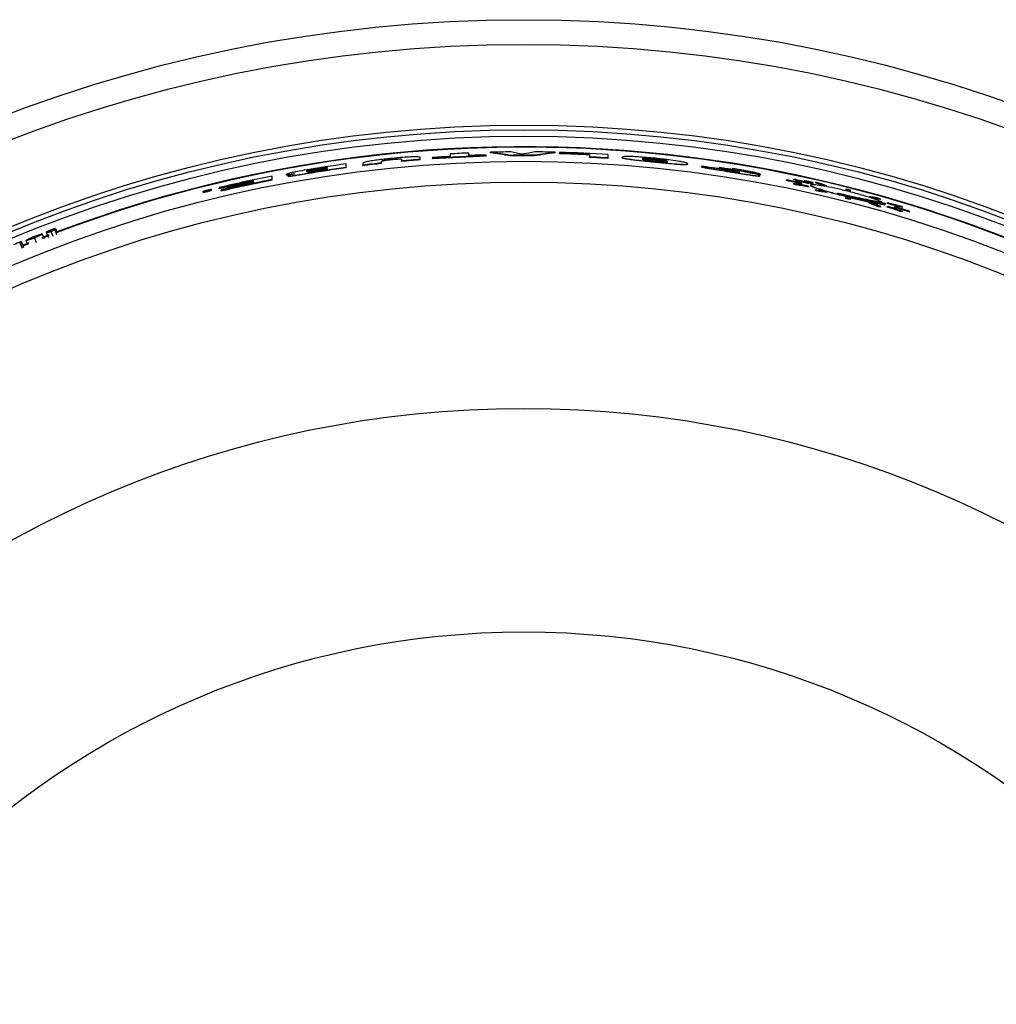
# Model space of a CAD drawing. Units: inches. Extents: x 2 to 154, y 1 to 99.
# Drawn here: x 124 to 130, y 81 to 86 of the extents above; entities that cross this region are included whole.
import ezdxf

# ---------------------------------------------------------------- set-up
doc = ezdxf.new("R2010")
doc.units = ezdxf.units.IN
doc.header["$MEASUREMENT"] = 0
doc.layers.add('SLD-0', color=7, linetype='Continuous')

msp = doc.modelspace()

# ---------------------------------------------------------------- linework, layer by layer
at = {"layer": 'SLD-0', "color": 7, "linetype": 'Continuous', "lineweight": 25}
for p, q in [((126.3434, 85.5929), (126.3434, 85.6038)), ((126.4173, 85.6036), (126.4173, 85.5984)), ((126.5217, 85.6253), (126.5217, 85.6102)), ((126.6336, 85.6156), (126.6336, 85.6308)), ((126.7381, 85.6141), (126.7381, 85.6193)), ((126.7381, 85.6111), (126.7381, 85.6141)), ((126.7634, 85.6321), (126.7634, 85.6351)), ((126.8816, 85.6139), (126.8816, 85.6169)), ((127.0252, 85.6141), (127.0252, 85.6171)), ((127.1514, 85.6324), (127.1514, 85.6354)), ((127.1767, 85.6348), (127.1767, 85.6296)), ((127.1767, 85.6266), (127.1767, 85.6296)), ((127.3558, 85.6227), (127.3558, 85.6075)), ((127.3558, 85.6045), (127.3558, 85.6075)), ((127.4677, 85.6012), (127.4677, 85.6215)), ((127.5527, 85.6024), (127.5527, 85.6054)), ((125.7884, 85.5412), (125.7884, 85.5443)), ((125.9003, 85.5452), (125.9003, 85.5657)), ((125.9003, 85.5421), (125.9003, 85.5452)), ((126.0003, 85.5691), (126.0003, 85.5581)), ((126.0003, 85.5551), (126.0003, 85.5581)), ((126.1122, 85.5711), (126.1122, 85.5813)), ((126.1122, 85.5681), (126.1122, 85.5711)), ((126.1717, 85.5901), (126.1717, 85.5931)), ((126.2315, 85.5934), (126.2315, 85.5832)), ((126.2315, 85.5802), (126.2315, 85.5832)), ((126.3434, 85.5899), (126.3434, 85.5929)), ((126.4173, 85.5954), (126.4173, 85.5984)), ((127.4677, 85.5981), (127.4677, 85.6012)), ((127.7485, 85.5907), (127.7485, 85.5937)), ((127.7485, 85.5745), (127.7485, 85.5775)), ((127.9444, 85.5631), (127.9444, 85.5661)), ((128.0257, 85.548), (128.0257, 85.551)), ((128.097, 85.541), (128.097, 85.5428)), ((125.4572, 85.4717), (125.4572, 85.4924)), ((125.5422, 85.4996), (125.5422, 85.5026)), ((125.5534, 85.492), (125.5534, 85.495)), ((125.6646, 85.5063), (125.6646, 85.5093)), ((125.7081, 85.5288), (125.7081, 85.5318)), ((125.7884, 85.5343), (125.7884, 85.5367)), ((128.1838, 85.5348), (128.1838, 85.5378)), ((128.2087, 85.5145), (128.2087, 85.5175)), ((128.2437, 85.5245), (128.2437, 85.5263)), ((128.3763, 85.4922), (128.3763, 85.4953)), ((128.3803, 85.4996), (128.3803, 85.5026)), ((125.1885, 85.4268), (125.1657, 85.4215)), ((125.1886, 85.4273), (125.1886, 85.4222)), ((125.3453, 85.4645), (125.3453, 85.4618)), ((125.3453, 85.4568), (125.3453, 85.4544)), ((125.4572, 85.4687), (125.4572, 85.4717)), ((128.5359, 85.4703), (128.5359, 85.4684)), ((128.5359, 85.4653), (128.5359, 85.4684)), ((128.5785, 85.4698), (128.5785, 85.4728)), ((128.5785, 85.4452), (128.5785, 85.4482)), ((128.5919, 85.4407), (128.5919, 85.4437)), ((128.6256, 85.4495), (128.6256, 85.4514)), ((128.6256, 85.4465), (128.6256, 85.4495)), ((128.6256, 85.4484), (128.6256, 85.4465)), ((128.6429, 85.4633), (128.6429, 85.4603)), ((128.6562, 85.4499), (128.6562, 85.4529)), ((128.6585, 85.461), (128.6581, 85.4611)), ((128.6589, 85.4609), (128.6585, 85.461)), ((128.6593, 85.4608), (128.6589, 85.4609)), ((128.6597, 85.4607), (128.6593, 85.4608)), ((128.6601, 85.4606), (128.6597, 85.4607)), ((128.6605, 85.4605), (128.6601, 85.4606)), ((128.661, 85.4604), (128.6605, 85.4605)), ((128.6614, 85.4603), (128.661, 85.4604)), ((128.6614, 85.46), (128.6614, 85.4603)), ((128.669, 85.4565), (128.669, 85.4577)), ((128.6697, 85.4486), (128.6697, 85.4516)), ((128.6697, 85.427), (128.6697, 85.4301)), ((128.6772, 85.4547), (128.6712, 85.456)), ((128.6726, 85.4569), (128.6724, 85.4569)), ((128.6724, 85.4558), (128.6724, 85.4569)), ((128.6729, 85.4568), (128.6726, 85.4569)), ((128.6732, 85.4567), (128.6729, 85.4568)), ((128.6735, 85.4567), (128.6732, 85.4567)), ((128.6737, 85.4566), (128.6735, 85.4567)), ((128.674, 85.4566), (128.6737, 85.4566)), ((128.6743, 85.4565), (128.674, 85.4566)), ((128.6745, 85.4564), (128.6743, 85.4565)), ((128.6749, 85.4574), (128.6745, 85.4574)), ((128.6745, 85.4574), (128.6745, 85.4564)), ((128.6745, 85.4553), (128.6745, 85.4564)), ((128.6752, 85.4573), (128.6749, 85.4574)), ((128.6756, 85.4572), (128.6752, 85.4573)), ((128.6759, 85.4571), (128.6756, 85.4572)), ((128.6762, 85.4571), (128.6759, 85.4571)), ((128.6766, 85.457), (128.6762, 85.4571)), ((128.6769, 85.4569), (128.6766, 85.457)), ((128.6772, 85.4568), (128.6769, 85.4569)), ((128.6772, 85.4547), (128.6772, 85.4568)), ((128.6795, 85.4382), (128.6795, 85.4353)), ((128.6952, 85.4488), (128.6952, 85.4519)), ((128.7083, 85.4514), (128.7083, 85.4545)), ((128.7531, 85.4355), (128.7531, 85.4386)), ((128.7765, 85.431), (128.7765, 85.4341)), ((125.0422, 85.3991), (125.0422, 85.396)), ((125.0579, 85.4039), (125.0575, 85.4038)), ((125.0583, 85.404), (125.0579, 85.4039)), ((125.0587, 85.4041), (125.0583, 85.404)), ((125.0591, 85.4042), (125.0587, 85.4041)), ((125.0595, 85.4043), (125.0591, 85.4042)), ((125.06, 85.4044), (125.0595, 85.4043)), ((125.0604, 85.4045), (125.06, 85.4044)), ((125.0608, 85.4046), (125.0604, 85.4045)), ((125.0608, 85.4043), (125.0608, 85.4046)), ((125.0684, 85.4044), (125.0684, 85.4055)), ((125.0765, 85.4064), (125.0706, 85.4049)), ((125.0719, 85.4064), (125.0717, 85.4063)), ((125.0717, 85.4052), (125.0717, 85.4063)), ((125.0722, 85.4064), (125.0719, 85.4064)), ((125.0725, 85.4065), (125.0722, 85.4064)), ((125.0728, 85.4066), (125.0725, 85.4065)), ((125.073, 85.4066), (125.0728, 85.4066)), ((125.0733, 85.4067), (125.073, 85.4066)), ((125.0736, 85.4068), (125.0733, 85.4067)), ((125.0738, 85.4068), (125.0736, 85.4068)), ((125.0742, 85.4079), (125.0738, 85.4078)), ((125.0738, 85.4078), (125.0738, 85.4068)), ((125.0738, 85.4057), (125.0738, 85.4068)), ((125.0745, 85.408), (125.0742, 85.4079)), ((125.0748, 85.4081), (125.0745, 85.408)), ((125.0752, 85.4082), (125.0748, 85.4081)), ((125.0755, 85.4082), (125.0752, 85.4082)), ((125.0758, 85.4083), (125.0755, 85.4082)), ((125.0762, 85.4084), (125.0758, 85.4083)), ((125.0765, 85.4085), (125.0762, 85.4084)), ((125.0765, 85.4064), (125.0765, 85.4085)), ((125.0946, 85.4088), (125.0946, 85.4119)), ((125.1401, 85.4239), (125.1401, 85.4186)), ((125.1657, 85.4215), (125.1401, 85.4155)), ((125.1401, 85.4155), (125.1401, 85.4186)), ((125.1513, 85.411), (125.1513, 85.4057)), ((125.1513, 85.4026), (125.1513, 85.4057)), ((125.1886, 85.4198), (125.1886, 85.4222)), ((128.7083, 85.4068), (128.7083, 85.4098)), ((128.7316, 85.4004), (128.7316, 85.4035)), ((128.7765, 85.3955), (128.7765, 85.3986)), ((128.8905, 85.415), (128.8905, 85.4085)), ((128.8905, 85.4054), (128.8905, 85.4085)), ((128.8905, 85.3684), (128.8905, 85.362)), ((128.9174, 85.4017), (128.9174, 85.4081)), ((128.9174, 85.3986), (128.9174, 85.4017)), ((129.0314, 85.3663), (129.0314, 85.3694)), ((128.8905, 85.3589), (128.8905, 85.362)), ((128.9174, 85.3551), (128.9174, 85.3616)), ((128.9174, 85.352), (128.9174, 85.3551)), ((129.0314, 85.3304), (129.0314, 85.3336)), ((129.0548, 85.3589), (129.0548, 85.3621)), ((129.0763, 85.3124), (129.0763, 85.3155)), ((129.0835, 85.3242), (129.0835, 85.3273)), ((129.1127, 85.3198), (129.0835, 85.3258)), ((129.0997, 85.3521), (129.0997, 85.3552)), ((129.0997, 85.3068), (129.0997, 85.3099)), ((129.1044, 85.3355), (129.1044, 85.3386)), ((129.1127, 85.3229), (129.1218, 85.3224)), ((129.1127, 85.3198), (129.1127, 85.3229)), ((129.1218, 85.3193), (129.1127, 85.3198)), ((129.1218, 85.3193), (129.1218, 85.3224)), ((129.128, 85.3255), (129.1252, 85.3281)), ((129.128, 85.3224), (129.128, 85.3255)), ((129.1382, 85.3294), (129.1382, 85.3325)), ((129.1382, 85.3075), (129.1382, 85.3106)), ((129.1517, 85.3238), (129.1517, 85.327)), ((129.1823, 85.3098), (129.1823, 85.3078)), ((129.1823, 85.3047), (129.1823, 85.3078)), ((129.2295, 85.3042), (129.2295, 85.3073)), ((129.216, 85.2814), (129.216, 85.2845)), ((129.2295, 85.2791), (129.2295, 85.2822)), ((129.272, 85.2809), (129.272, 85.2828)), ((129.272, 85.2777), (129.272, 85.2809)), ((129.272, 85.2797), (129.272, 85.2777)), ((124.1212, 85.1405), (124.0791, 85.1241)), ((124.0801, 85.1214), (124.1223, 85.1378)), ((124.0812, 85.1462), (124.092, 85.1184)), ((124.1039, 85.1574), (124.1132, 85.1334)), ((124.1074, 85.153), (124.1182, 85.1251)), ((124.1331, 85.1613), (124.1438, 85.1334)), ((124.1556, 85.172), (124.1662, 85.1441)), ((124.1601, 85.1793), (124.17, 85.1528)), ((123.9492, 85.0886), (123.9462, 85.0958)), ((123.9492, 85.0886), (123.9605, 85.061)), ((123.9551, 85.1004), (123.9585, 85.0924)), ((123.9585, 85.0924), (123.9698, 85.0648)), ((123.9999, 85.0926), (123.9643, 85.0781)), ((123.9654, 85.0755), (124.001, 85.09)), ((123.9833, 85.1072), (123.9932, 85.0827)), ((124.0345, 85.1228), (124.0455, 85.0951))]:
    msp.add_line(p, q, dxfattribs=at)
for radius in [8.6725, 8.5248, 8.0414, 8.0139, 7.9758, 7.8251, 7.701, 6.3465, 5.0094]:
    msp.add_circle((126.9633, 77.756), radius, dxfattribs=at)
for centre, radius, start, end in [((126.9633, 77.756), 7.9125, 49.23407, 110.68737), ((126.9633, 77.756), 7.9096, 0, 110.68741), ((126.9633, 77.756), 7.8613, 91.6415, 93.98243), ((126.9633, 77.756), 7.8583, 91.64213, 93.98395), ((126.9633, 77.756), 7.8665, 93.21759, 93.97979), ((126.9633, 77.756), 7.8817, 92.39698, 93.21142), ((126.9633, 77.756), 7.8665, 91.64041, 92.40158), ((126.9633, 77.756), 7.8817, 90.56083, 91.45282), ((126.9633, 77.756), 7.8613, 89.54876, 90.59541), ((126.9633, 77.756), 7.8583, 89.54859, 90.59564), ((126.9633, 77.756), 7.8817, 88.63254, 89.51095), ((126.9633, 77.756), 7.8817, 86.33078, 88.44809), ((126.9633, 77.756), 7.8764, 87.14368, 88.44707), ((126.9633, 77.756), 7.8734, 87.14259, 88.44648), ((126.9633, 77.756), 7.8613, 86.32129, 87.13819), ((126.9633, 77.756), 7.8583, 86.31988, 87.13709), ((126.9633, 77.756), 7.8817, 97.75077, 99.59674), ((126.9633, 77.756), 7.8613, 97.77092, 99.50891), ((126.9633, 77.756), 7.8764, 98.57827, 99.16999), ((126.9633, 77.756), 7.8613, 96.21517, 97.03622), ((126.9633, 77.756), 7.8583, 96.21755, 97.03892), ((126.9633, 77.756), 7.8613, 94.52218, 95.34078), ((126.9633, 77.756), 7.8583, 94.52391, 95.34283), ((126.9633, 77.756), 7.8671, 81.38327, 82.23881), ((126.9633, 77.756), 7.8817, 101.0162, 103.37438), ((126.9633, 77.756), 7.8583, 97.7739, 99.51257), ((126.9633, 77.756), 7.8734, 98.58156, 99.17352), ((126.9633, 77.756), 7.8733, 98.5817, 99.17366), ((126.9633, 77.756), 7.8689, 98.58656, 99.14835), ((126.9633, 77.756), 7.8665, 98.58914, 99.1511), ((126.964, 77.756), 7.875, 79.63925, 80.64766), ((126.964, 77.756), 7.872, 79.63526, 79.988), ((126.9633, 77.756), 7.8764, 101.85408, 103.38339), ((126.9633, 77.756), 7.8613, 101.04502, 103.32575), ((126.9633, 77.756), 7.8583, 101.04929, 103.33093), ((126.9633, 77.756), 7.8665, 101.8692, 103.31677), ((126.9633, 77.756), 7.8738, 101.85805, 103.02546), ((126.9633, 77.756), 7.8689, 101.86562, 103.0338), ((126.9633, 77.756), 7.8729, 77.81023, 78.47782), ((126.9633, 77.756), 7.8711, 77.80727, 78.47503), ((126.9633, 77.756), 7.8681, 77.80255, 78.47058), ((126.9633, 77.756), 7.8977, 75.67438, 75.87595), ((126.9633, 77.756), 7.8914, 75.66276, 75.8645), ((126.9633, 77.756), 7.8884, 75.65719, 75.85901), ((126.9633, 77.756), 7.8526, 75.59028, 75.79308), ((126.9633, 77.756), 7.8463, 75.57852, 75.7815), ((126.9633, 77.756), 7.8433, 75.57289, 75.77595), ((126.9633, 77.756), 7.8729, 72.94722, 73.62938), ((126.9633, 77.756), 7.8711, 72.94302, 73.62536), ((126.9633, 77.756), 7.8681, 72.93632, 73.61894), ((126.9633, 77.756), 7.9366, 112.27297, 112.63542), ((126.9633, 77.756), 7.9279, 112.27297, 112.34546)]:
    msp.add_arc(centre, radius, start, end, dxfattribs=at)
for centre, major_axis, ratio, start_param, end_param in [((125.573, 77.756), (8.0863, 0), 0.98511, 1.408261, 1.423048), ((125.5736, 77.756), (8.0832, 0), 0.98511, 1.408265, 1.423057), ((125.2877, 77.756), (8.2079, 0), 0.978943, 1.366114, 1.374808), ((128.529, 77.756), (8.1689, 0), 0.981458, 1.755281, 1.764565), ((128.2607, 77.756), (8.0602, 0), 0.98696, 1.708864, 1.724687), ((128.2602, 77.756), (8.0571, 0), 0.98696, 1.708855, 1.724684), ((126.8912, 77.756), (7.8799, 0), 0.999958, 1.403156, 1.417174), ((126.9048, 77.756), (7.8832, 0), 0.999972, 1.396292, 1.408643), ((127.9067, 77.756), (7.8028, 0), 0.992663, 1.482871, 1.484604), ((126.6424, 77.756), (7.9621, 0), 0.999187, 1.31509, 1.32517), ((126.6425, 77.756), (7.9591, 0), 0.999187, 1.315007, 1.325091), ((125.9748, 77.756), (8.1748, 0), 0.992663, 1.244917, 1.246656), ((127.278, 77.756), (7.8076, 0), 0.999187, 1.393339, 1.403447), ((125.9752, 77.756), (8.1717, 0), 0.992663, 1.244839, 1.246578), ((126.6423, 77.756), (7.9642, 0), 0.999187, 1.313402, 1.323484), ((127.2779, 77.756), (7.8054, 0), 0.999187, 1.391525, 1.401639), ((127.2777, 77.756), (7.8024, 0), 0.999187, 1.391439, 1.401557), ((127.9052, 77.756), (7.7901, 0), 0.992663, 1.472505, 1.474242), ((127.9048, 77.756), (7.7871, 0), 0.992663, 1.472419, 1.474157), ((125.9733, 77.756), (8.1875, 0), 0.992663, 1.235204, 1.236946), ((126.2529, 77.756), (8.1002, 0), 0.996147, 1.267902, 1.269323), ((126.2529, 77.756), (8.1005, 0), 0.996147, 1.26748, 1.268901), ((125.9688, 77.756), (8.225, 0), 0.992663, 1.225447, 1.231241), ((127.2791, 77.756), (7.8362, 0), 0.999187, 1.384364, 1.387392), ((125.9691, 77.756), (8.222, 0), 0.992663, 1.225361, 1.231157), ((125.9683, 77.756), (8.2288, 0), 0.992663, 1.22254, 1.228337), ((127.2788, 77.756), (7.8289, 0), 0.999187, 1.378314, 1.381348), ((127.2787, 77.756), (7.8259, 0), 0.999187, 1.378223, 1.381259), ((126.2815, 77.756), (7.7743, 0), 0.996147, 1.727475, 1.728894), ((126.2814, 77.756), (7.7746, 0), 0.996147, 1.727037, 1.728456), ((126.6435, 77.756), (7.9334, 0), 0.999187, 1.304462, 1.307508), ((127.9007, 77.756), (7.7526, 0), 0.992663, 1.460613, 1.466437), ((126.6436, 77.756), (7.9304, 0), 0.999187, 1.304374, 1.307422), ((127.9002, 77.756), (7.7488, 0), 0.992663, 1.45747, 1.463299), ((127.8998, 77.756), (7.7457, 0), 0.992663, 1.457378, 1.463208), ((126.6432, 77.756), (7.9407, 0), 0.999187, 1.298809, 1.301857), ((126.6414, 77.756), (7.9856, 0), 0.999187, 1.263784, 1.266847), ((127.9007, 77.756), (7.7526, 0), 0.992663, 1.41856, 1.424416), ((126.6415, 77.756), (7.9826, 0), 0.999187, 1.263681, 1.266745), ((125.9688, 77.756), (8.225, 0), 0.992663, 1.183356, 1.189244), ((127.277, 77.756), (7.784, 0), 0.999187, 1.340376, 1.343452), ((125.9691, 77.756), (8.222, 0), 0.992663, 1.183253, 1.189143), ((127.9002, 77.756), (7.7488, 0), 0.992663, 1.415379, 1.421239), ((127.8998, 77.756), (7.7457, 0), 0.992663, 1.415269, 1.421132), ((125.9683, 77.756), (8.2288, 0), 0.992663, 1.180422, 1.186313), ((126.6411, 77.756), (7.9929, 0), 0.999187, 1.258137, 1.261202), ((127.2767, 77.756), (7.7768, 0), 0.999187, 1.334185, 1.337269), ((127.2766, 77.756), (7.7737, 0), 0.999187, 1.334076, 1.337161), ((125.9638, 77.756), (8.2664, 0), 0.992663, 1.174881, 1.176646), ((127.278, 77.756), (7.8076, 0), 0.999187, 1.319948, 1.330215), ((125.9641, 77.756), (8.2633, 0), 0.992663, 1.174775, 1.176541), ((126.6424, 77.756), (7.9621, 0), 0.999187, 1.24165, 1.251951), ((127.8957, 77.756), (7.7112, 0), 0.992663, 1.407183, 1.408953), ((126.6425, 77.756), (7.9591, 0), 0.999187, 1.241537, 1.251842), ((127.2779, 77.756), (7.8054, 0), 0.999187, 1.318084, 1.328358), ((127.2777, 77.756), (7.8024, 0), 0.999187, 1.317968, 1.328247), ((126.6423, 77.756), (7.9642, 0), 0.999187, 1.239944, 1.250248), ((125.9622, 77.756), (8.2791, 0), 0.992663, 1.165124, 1.166893), ((127.8941, 77.756), (7.6985, 0), 0.992663, 1.396462, 1.398238), ((127.8938, 77.756), (7.6955, 0), 0.992663, 1.396344, 1.398121)]:
    msp.add_ellipse(centre, major_axis=major_axis, ratio=ratio, start_param=start_param, end_param=end_param, dxfattribs=at)
for points, knots in [([(126.3434, 85.6038), (126.3419, 85.6052), (126.3394, 85.6075), (126.3147, 85.6084), (126.2825, 85.6074), (126.2333, 85.6042), (126.1944, 85.6005), (126.1717, 85.5983)], [0, 0, 0, 0, 0.265995, 0.40476, 0.544124, 0.734928, 1, 1, 1, 1]), ([(127.7485, 85.599), (127.7147, 85.6021), (127.6652, 85.6067), (127.6058, 85.6097), (127.5734, 85.61), (127.5553, 85.6084), (127.5536, 85.6064), (127.5527, 85.6054)], [0, 0, 0, 0, 0.35665, 0.521211, 0.687328, 0.83445, 1, 1, 1, 1]), ([(127.5527, 85.6054), (127.5542, 85.6039), (127.5567, 85.6013), (127.5812, 85.5964), (127.6176, 85.5913), (127.675, 85.5849), (127.7215, 85.5802), (127.7485, 85.5775)], [0, 0, 0, 0, 0.214896, 0.361213, 0.507538, 0.713581, 1, 1, 1, 1]), ([(127.7485, 85.5745), (127.7165, 85.5777), (127.6681, 85.5826), (127.6084, 85.5895), (127.5742, 85.5945), (127.5553, 85.599), (127.5536, 85.6012), (127.5527, 85.6024)], [0, 0, 0, 0, 0.337316, 0.509382, 0.683177, 0.83247, 1, 1, 1, 1]), ([(126.1717, 85.5983), (126.1428, 85.5952), (126.1004, 85.5907), (126.0488, 85.5832), (126.0213, 85.578), (126.0031, 85.5729), (126.0014, 85.5705), (126.0003, 85.5691)], [0, 0, 0, 0, 0.335673, 0.490921, 0.647857, 0.780741, 1, 1, 1, 1]), ([(126.1122, 85.5813), (126.1126, 85.5825), (126.1132, 85.584), (126.1238, 85.5869), (126.1354, 85.5889), (126.1521, 85.591), (126.1647, 85.5924), (126.1717, 85.5931)], [0, 0, 0, 0, 0.4181259, 0.5449522, 0.6734083, 0.8172894, 1, 1, 1, 1]), ([(126.1717, 85.5901), (126.1631, 85.5892), (126.1498, 85.5878), (126.1331, 85.5855), (126.1221, 85.5835), (126.1132, 85.5809), (126.1126, 85.5794), (126.1122, 85.5783)], [0, 0, 0, 0, 0.2219168, 0.3451479, 0.469458, 0.6223623, 1, 1, 1, 1]), ([(126.1717, 85.5931), (126.1799, 85.5939), (126.1929, 85.5951), (126.2095, 85.5963), (126.2206, 85.5966), (126.2305, 85.5958), (126.2311, 85.5944), (126.2315, 85.5934)], [0, 0, 0, 0, 0.213466, 0.336941, 0.461518, 0.604541, 1, 1, 1, 1]), ([(126.2315, 85.5903), (126.2313, 85.5911), (126.2307, 85.5923), (126.2254, 85.5933), (126.2167, 85.5935), (126.2043, 85.5929), (126.1887, 85.5917), (126.1772, 85.5906), (126.1717, 85.5901)], [0, 0, 0, 0, 0.274786, 0.46824, 0.584354, 0.701113, 0.856155, 1, 1, 1, 1]), ([(127.7485, 85.5937), (127.7377, 85.5948), (127.7199, 85.5964), (127.6973, 85.5978), (127.6832, 85.598), (127.6736, 85.5973), (127.6726, 85.5962), (127.6721, 85.5955)], [0, 0, 0, 0, 0.258901, 0.427973, 0.597975, 0.757136, 1, 1, 1, 1]), ([(127.6721, 85.5955), (127.6727, 85.5947), (127.6738, 85.5933), (127.6856, 85.5906), (127.701, 85.5881), (127.7228, 85.5854), (127.739, 85.5837), (127.7485, 85.5827)], [0, 0, 0, 0, 0.2682917, 0.4391519, 0.6104323, 0.772893, 1, 1, 1, 1]), ([(127.6721, 85.5925), (127.673, 85.5934), (127.6744, 85.5947), (127.6888, 85.595), (127.7051, 85.5944), (127.7257, 85.5929), (127.7405, 85.5915), (127.7485, 85.5907)], [0, 0, 0, 0, 0.312882, 0.477909, 0.643494, 0.805805, 1, 1, 1, 1]), ([(127.9444, 85.5661), (127.943, 85.5677), (127.9406, 85.5704), (127.9168, 85.5763), (127.8799, 85.583), (127.8221, 85.5912), (127.7753, 85.5961), (127.7485, 85.599)], [0, 0, 0, 0, 0.207379, 0.356411, 0.505523, 0.716351, 1, 1, 1, 1]), ([(127.825, 85.5802), (127.8243, 85.5811), (127.8231, 85.5825), (127.8111, 85.5855), (127.7955, 85.5881), (127.774, 85.5911), (127.7579, 85.5927), (127.7485, 85.5937)], [0, 0, 0, 0, 0.274851, 0.444211, 0.614429, 0.774278, 1, 1, 1, 1]), ([(127.7485, 85.5907), (127.7605, 85.5894), (127.7795, 85.5874), (127.8023, 85.5841), (127.8151, 85.5815), (127.8216, 85.5798), (127.8223, 85.5792), (127.8225, 85.5791)], [0, 0, 0, 0, 0.350325, 0.553219, 0.756634, 0.955191, 1, 1, 1, 1]), ([(127.7485, 85.5827), (127.7598, 85.5817), (127.778, 85.5799), (127.8006, 85.5783), (127.8142, 85.578), (127.8236, 85.5785), (127.8245, 85.5796), (127.825, 85.5802)], [0, 0, 0, 0, 0.268989, 0.435169, 0.602158, 0.760045, 1, 1, 1, 1]), ([(127.7485, 85.5775), (127.7827, 85.5741), (127.8323, 85.5691), (127.8914, 85.5642), (127.9234, 85.5626), (127.9417, 85.5632), (127.9434, 85.5651), (127.9444, 85.5661)], [0, 0, 0, 0, 0.3595205, 0.5220062, 0.6858671, 0.8302236, 1, 1, 1, 1]), ([(127.9444, 85.5631), (127.9429, 85.5619), (127.9404, 85.5598), (127.9163, 85.5598), (127.8805, 85.5619), (127.823, 85.567), (127.7762, 85.5717), (127.7485, 85.5745)], [0, 0, 0, 0, 0.215091, 0.359068, 0.50309, 0.706876, 1, 1, 1, 1]), ([(128.0257, 85.551), (128.0273, 85.5501), (128.0304, 85.5483), (128.0493, 85.544), (128.0842, 85.5375), (128.1392, 85.5286), (128.1838, 85.5215), (128.2087, 85.5175)], [0, 0, 0, 0, 0.1278, 0.256933, 0.40289, 0.667188, 1, 1, 1, 1]), ([(128.2087, 85.5145), (128.1901, 85.5175), (128.1504, 85.5238), (128.0997, 85.5319), (128.0616, 85.5386), (128.0395, 85.5431), (128.0283, 85.5462), (128.0264, 85.5475), (128.0257, 85.548)], [0, 0, 0, 0, 0.2489745, 0.5303866, 0.6807302, 0.8011126, 0.922013, 1, 1, 1, 1]), ([(128.0512, 85.5473), (128.044, 85.5486), (128.0349, 85.5502), (128.0296, 85.5515), (128.0286, 85.5518)], [0, 0, 0, 0, 0.802947, 1, 1, 1, 1]), ([(128.0294, 85.5546), (128.0353, 85.5534), (128.0508, 85.5503), (128.0756, 85.5462), (128.0926, 85.5435), (128.097, 85.5428)], [0, 0, 0, 0, 0.312916, 0.821757, 1, 1, 1, 1]), ([(128.1301, 85.5445), (128.1303, 85.5447), (128.1306, 85.5449), (128.1341, 85.5447), (128.1408, 85.544), (128.1522, 85.5426), (128.1672, 85.5404), (128.1782, 85.5387), (128.1838, 85.5378)], [0, 0, 0, 0, 0.086466, 0.174178, 0.281383, 0.4739, 0.734959, 1, 1, 1, 1]), ([(128.1775, 85.5356), (128.1727, 85.5364), (128.1631, 85.538), (128.149, 85.5404), (128.1379, 85.5424), (128.1323, 85.5437), (128.1304, 85.5442), (128.1302, 85.5445), (128.1301, 85.5445)], [0, 0, 0, 0, 0.2541708, 0.5086526, 0.7655496, 0.8638283, 0.9378544, 1, 1, 1, 1]), ([(125.6493, 85.5274), (125.6307, 85.5241), (125.6036, 85.5194), (125.5712, 85.5125), (125.5537, 85.5081), (125.5437, 85.5047), (125.5428, 85.5033), (125.5422, 85.5026)], [0, 0, 0, 0, 0.358777, 0.522221, 0.687213, 0.832098, 1, 1, 1, 1]), ([(125.5422, 85.5026), (125.5432, 85.502), (125.5447, 85.5009), (125.5587, 85.5019), (125.5744, 85.5038), (125.5864, 85.5056), (125.5918, 85.5065)], [0, 0, 0, 0, 0.364914, 0.588473, 0.812435, 1, 1, 1, 1]), ([(125.5639, 85.4996), (125.5597, 85.4991), (125.5507, 85.4982), (125.5435, 85.4982), (125.5427, 85.4991), (125.5422, 85.4996)], [0, 0, 0, 0, 0.296494, 0.635382, 1, 1, 1, 1]), ([(125.5534, 85.495), (125.5542, 85.4944), (125.5554, 85.4934), (125.5673, 85.4942), (125.584, 85.4963), (125.6171, 85.5014), (125.6454, 85.5061), (125.6646, 85.5093)], [0, 0, 0, 0, 0.208029, 0.323705, 0.439466, 0.620287, 1, 1, 1, 1]), ([(125.5918, 85.5065), (125.584, 85.5047), (125.5701, 85.5016), (125.5574, 85.4978), (125.5537, 85.4959), (125.5535, 85.4952), (125.5534, 85.495)], [0, 0, 0, 0, 0.354168, 0.633733, 0.913015, 1, 1, 1, 1]), ([(125.6646, 85.5063), (125.65, 85.5038), (125.6241, 85.4995), (125.5924, 85.4945), (125.5718, 85.4916), (125.5596, 85.4906), (125.5541, 85.4909), (125.5536, 85.4917), (125.5534, 85.492)], [0, 0, 0, 0, 0.2898692, 0.5135974, 0.6347683, 0.7566506, 0.8960669, 1, 1, 1, 1]), ([(125.7081, 85.5318), (125.7031, 85.531), (125.6933, 85.5294), (125.6811, 85.5273), (125.6721, 85.5257), (125.6668, 85.5245), (125.6635, 85.5237), (125.6618, 85.523), (125.6617, 85.5227), (125.6616, 85.5226)], [0, 0, 0, 0, 0.2514044, 0.5030534, 0.6281824, 0.721872, 0.8158731, 0.9059267, 1, 1, 1, 1]), ([(125.6616, 85.5226), (125.6618, 85.5224), (125.662, 85.5221), (125.665, 85.5222), (125.669, 85.5226), (125.6785, 85.5239), (125.692, 85.526), (125.7033, 85.5279), (125.7081, 85.5286)], [0, 0, 0, 0, 0.141096, 0.231836, 0.322408, 0.418537, 0.757442, 1, 1, 1, 1]), ([(125.7122, 85.5248), (125.7081, 85.5241), (125.7, 85.5228), (125.6896, 85.5211), (125.6818, 85.5197), (125.6772, 85.5187), (125.6745, 85.518), (125.673, 85.5175), (125.6729, 85.5173), (125.6728, 85.5172)], [0, 0, 0, 0, 0.251734, 0.503684, 0.647922, 0.744697, 0.825971, 0.907239, 1, 1, 1, 1]), ([(125.6728, 85.5172), (125.6729, 85.517), (125.6732, 85.5168), (125.6755, 85.5169), (125.6788, 85.5172), (125.6881, 85.5186), (125.6996, 85.5204), (125.7093, 85.522), (125.7122, 85.5224)], [0, 0, 0, 0, 0.133449, 0.215632, 0.298503, 0.398379, 0.819491, 1, 1, 1, 1]), ([(128.2091, 85.522), (128.1998, 85.5235), (128.181, 85.5265), (128.159, 85.5303), (128.1472, 85.5327), (128.1433, 85.5337), (128.1423, 85.5341), (128.1419, 85.5343)], [0, 0, 0, 0, 0.365285, 0.734834, 0.848972, 0.942493, 1, 1, 1, 1]), ([(128.1838, 85.5378), (128.1912, 85.5367), (128.2061, 85.5343), (128.2239, 85.5311), (128.2354, 85.5287), (128.2415, 85.5273), (128.243, 85.5267), (128.2437, 85.5263)], [0, 0, 0, 0, 0.31562, 0.633323, 0.76838, 0.882805, 1, 1, 1, 1]), ([(128.2316, 85.5264), (128.2297, 85.5268), (128.2211, 85.5286), (128.2043, 85.5315), (128.1901, 85.5338), (128.1838, 85.5348)], [0, 0, 0, 0, 0.137494, 0.617961, 1, 1, 1, 1]), ([(128.2061, 85.5251), (128.211, 85.5243), (128.2208, 85.5226), (128.2354, 85.5201), (128.2468, 85.518), (128.2533, 85.5166), (128.2559, 85.516), (128.2567, 85.5156), (128.2569, 85.5155), (128.2569, 85.5154)], [0, 0, 0, 0, 0.2545062, 0.5090768, 0.7650242, 0.8466633, 0.90838, 0.9704146, 1, 1, 1, 1]), ([(128.2087, 85.5175), (128.2265, 85.5147), (128.2637, 85.5087), (128.3103, 85.5012), (128.3442, 85.4964), (128.3633, 85.4942), (128.3746, 85.4938), (128.3757, 85.4948), (128.3763, 85.4953)], [0, 0, 0, 0, 0.249729, 0.523196, 0.656282, 0.767176, 0.878497, 1, 1, 1, 1]), ([(128.3763, 85.4922), (128.3753, 85.4916), (128.3736, 85.4905), (128.3587, 85.4916), (128.3361, 85.4944), (128.2857, 85.502), (128.2406, 85.5093), (128.2087, 85.5145)], [0, 0, 0, 0, 0.1583, 0.263642, 0.368726, 0.554376, 1, 1, 1, 1]), ([(128.2569, 85.5154), (128.2568, 85.5154), (128.2564, 85.5152), (128.2531, 85.5155), (128.2452, 85.5164), (128.2298, 85.5187), (128.2166, 85.5208), (128.2091, 85.522)], [0, 0, 0, 0, 0.078564, 0.158679, 0.274822, 0.590859, 1, 1, 1, 1]), ([(128.3803, 85.5026), (128.3793, 85.5035), (128.3773, 85.5054), (128.3591, 85.5107), (128.3261, 85.5182), (128.275, 85.5282), (128.2337, 85.535), (128.2107, 85.5389)], [0, 0, 0, 0, 0.1394861, 0.2805837, 0.437401, 0.6867615, 1, 1, 1, 1]), ([(128.3763, 85.4953), (128.3755, 85.4961), (128.3742, 85.4975), (128.3614, 85.5014), (128.3397, 85.5066), (128.3094, 85.5128), (128.285, 85.5172), (128.2735, 85.5193)], [0, 0, 0, 0, 0.184644, 0.340979, 0.496981, 0.761611, 1, 1, 1, 1]), ([(128.6501, 85.4631), (128.6483, 85.4634), (128.6447, 85.4638), (128.6425, 85.4637), (128.6431, 85.4629), (128.6464, 85.4616), (128.6523, 85.4599), (128.6601, 85.4578), (128.6691, 85.4557), (128.6781, 85.4538), (128.6835, 85.4529), (128.6858, 85.4525)], [0, 0, 0, 0, 0.0518478, 0.1037082, 0.1553755, 0.2075637, 0.2608893, 0.3155274, 0.3711172, 0.4268519, 0.4818063, 0.4818063, 0.4818063, 0.4818063]), ([(128.6432, 85.4603), (128.6432, 85.4601), (128.6432, 85.4598), (128.6466, 85.4585), (128.6524, 85.4568), (128.6602, 85.4547), (128.6692, 85.4526), (128.6783, 85.4507), (128.6862, 85.4493), (128.6919, 85.4485), (128.695, 85.4483), (128.6949, 85.4487), (128.6949, 85.4488)], [0, 0, 0, 0, 0.07301, 0.177419, 0.284118, 0.393442, 0.50465, 0.616115, 0.72599, 0.833119, 0.937643, 1, 1, 1, 1]), ([(128.6858, 85.4525), (128.6881, 85.4521), (128.6919, 85.4516), (128.6952, 85.4514), (128.6955, 85.452), (128.693, 85.4532), (128.6879, 85.4548), (128.6806, 85.4568), (128.6719, 85.4589), (128.6627, 85.4609), (128.6552, 85.4623), (128.6515, 85.4629), (128.6501, 85.4631)], [0.4818063, 0.4818063, 0.4818063, 0.4818063, 0.5353939, 0.5876727, 0.6392918, 0.6911598, 0.7440606, 0.7983514, 0.8537992, 0.9096335, 0.9648759, 1, 1, 1, 1]), ([(128.669, 85.4577), (128.6674, 85.458), (128.6649, 85.4586), (128.6617, 85.4592), (128.6598, 85.4595), (128.6586, 85.4596), (128.6585, 85.4595), (128.6584, 85.4594)], [0, 0, 0, 0, 0.327856, 0.501794, 0.676989, 0.832331, 1, 1, 1, 1]), ([(128.6584, 85.4594), (128.6585, 85.4593), (128.6587, 85.4592), (128.6601, 85.4587), (128.6621, 85.4581), (128.6637, 85.4577), (128.6645, 85.4575)], [0, 0, 0, 0, 0.26391, 0.530535, 0.763395, 1, 1, 1, 1]), ([(128.6645, 85.4575), (128.6656, 85.4573), (128.6673, 85.4569), (128.6695, 85.4564), (128.6707, 85.4561), (128.6712, 85.456)], [0, 0, 0, 0, 0.4971463, 0.7485116, 1, 1, 1, 1]), ([(129.1044, 85.3386), (129.0905, 85.3441), (129.0626, 85.3551), (128.9965, 85.3761), (128.9206, 85.3974), (128.8415, 85.4166), (128.7703, 85.4312), (128.7159, 85.4398), (128.6837, 85.4421), (128.6759, 85.4385), (128.6925, 85.4296), (128.732, 85.416), (128.791, 85.3987), (128.8638, 85.3791), (128.9425, 85.359), (129.017, 85.3411), (129.0619, 85.3314), (129.0807, 85.3279), (129.0835, 85.3273)], [0, 0, 0, 0, 0.066747, 0.133443, 0.201654, 0.270215, 0.337406, 0.402419, 0.465575, 0.527848, 0.590313, 0.65384, 0.718952, 0.785729, 0.853677, 0.9217, 0.988381, 1, 1, 1, 1]), ([(129.0835, 85.3242), (129.0761, 85.3256), (129.053, 85.3301), (129.0013, 85.3417), (128.9285, 85.3594), (128.8511, 85.3793), (128.7786, 85.3991), (128.7213, 85.4163), (128.6852, 85.4293), (128.6823, 85.4334), (128.681, 85.4353)], [0, 0, 0, 0, 0.061644, 0.192396, 0.326471, 0.464934, 0.605751, 0.74612, 0.883778, 1, 1, 1, 1]), ([(125.05, 85.4023), (125.0481, 85.4016), (125.0443, 85.4004), (125.0419, 85.3991), (125.0423, 85.3986), (125.0457, 85.3988), (125.0513, 85.3998), (125.0589, 85.4013), (125.0675, 85.4034), (125.0765, 85.4057), (125.0819, 85.4072), (125.0843, 85.4079)], [0, 0, 0, 0, 0.0539017, 0.107856, 0.1605253, 0.2119431, 0.2631384, 0.3151728, 0.3687386, 0.4239103, 0.4800764, 0.4800764, 0.4800764, 0.4800764]), ([(125.0425, 85.396), (125.0425, 85.3958), (125.0424, 85.3955), (125.0455, 85.3957), (125.0509, 85.3966), (125.0584, 85.3982), (125.067, 85.4002), (125.076, 85.4024), (125.0842, 85.4048), (125.0905, 85.4068), (125.0942, 85.4082), (125.0942, 85.4086), (125.0943, 85.4088)], [0, 0, 0, 0, 0.063617, 0.16655, 0.268905, 0.372829, 0.479767, 0.589949, 0.702227, 0.814453, 0.924441, 1, 1, 1, 1]), ([(125.0843, 85.4079), (125.0867, 85.4087), (125.0909, 85.41), (125.0944, 85.4115), (125.0949, 85.4122), (125.0924, 85.4122), (125.0874, 85.4115), (125.0804, 85.4102), (125.072, 85.4083), (125.063, 85.4061), (125.0554, 85.4039), (125.0515, 85.4027), (125.05, 85.4023)], [0.4800764, 0.4800764, 0.4800764, 0.4800764, 0.5361469, 0.5910474, 0.6442598, 0.6960492, 0.747268, 0.7989512, 0.8519332, 0.9065564, 0.9624939, 1, 1, 1, 1]), ([(125.0684, 85.4055), (125.0667, 85.4051), (125.0642, 85.4045), (125.061, 85.4036), (125.0591, 85.403), (125.058, 85.4025), (125.0579, 85.4024), (125.0579, 85.4023)], [0, 0, 0, 0, 0.327929, 0.508321, 0.690046, 0.850441, 1, 1, 1, 1]), ([(125.0579, 85.4023), (125.0579, 85.4023), (125.0581, 85.4022), (125.0595, 85.4023), (125.0614, 85.4027), (125.063, 85.4031), (125.0638, 85.4033)], [0, 0, 0, 0, 0.258996, 0.52086, 0.744745, 1, 1, 1, 1]), ([(125.0638, 85.4033), (125.065, 85.4035), (125.0666, 85.4039), (125.0689, 85.4045), (125.07, 85.4048), (125.0706, 85.4049)], [0, 0, 0, 0, 0.497148, 0.748513, 1, 1, 1, 1]), ([(128.8404, 85.3901), (128.8863, 85.3801), (128.9549, 85.3651), (129.0278, 85.3507), (129.0732, 85.3425), (129.0943, 85.3398), (129.1044, 85.3386)], [0, 0, 0, 0, 0.4047734, 0.6050848, 0.811484, 1, 1, 1, 1]), ([(129.1252, 85.3281), (129.0928, 85.3344), (129.0281, 85.3471), (128.9209, 85.3715), (128.8567, 85.3863), (128.8404, 85.3901)], [0, 0, 0, 0, 0.427607, 0.85479, 1, 1, 1, 1]), ([(128.8878, 85.3761), (128.93, 85.3664), (129.0145, 85.3471), (129.0903, 85.3316), (129.1208, 85.3267), (129.128, 85.3255)], [0, 0, 0, 0, 0.432985, 0.866429, 1, 1, 1, 1]), ([(129.1218, 85.3224), (129.0877, 85.3297), (129.0199, 85.3444), (128.9317, 85.3656), (128.8878, 85.3761)], [0, 0, 0, 0, 0.502542, 1, 1, 1, 1]), ([(128.939, 85.3617), (128.9715, 85.3539), (129.0394, 85.3376), (129.0876, 85.3279), (129.1127, 85.3229)], [0, 0, 0, 0, 0.477576, 1, 1, 1, 1]), ([(129.0835, 85.3273), (129.055, 85.3339), (129.0102, 85.3441), (128.958, 85.357), (128.939, 85.3617)], [0, 0, 0, 0, 0.637405, 1, 1, 1, 1]), ([(123.9833, 85.1072), (123.984, 85.1083), (123.9851, 85.1101), (123.997, 85.1164), (124.0098, 85.1225), (124.0215, 85.1275), (124.0285, 85.1303), (124.0303, 85.131)], [0, 0, 0, 0, 0.345098, 0.580746, 0.757965, 0.936486, 1, 1, 1, 1]), ([(123.9926, 85.111), (123.993, 85.1117), (123.9938, 85.1131), (124.0023, 85.1178), (124.0131, 85.1229), (124.0235, 85.1273), (124.0291, 85.1296), (124.031, 85.1303)], [0, 0, 0, 0, 0.3103359, 0.53442, 0.7601137, 0.9195498, 1, 1, 1, 1]), ([(124.0303, 85.131), (124.0359, 85.1332), (124.0467, 85.1374), (124.0618, 85.1425), (124.0735, 85.1459), (124.08, 85.147), (124.0808, 85.1464), (124.0812, 85.1462)], [0, 0, 0, 0, 0.191379, 0.371036, 0.604487, 0.838039, 1, 1, 1, 1]), ([(124.031, 85.1303), (124.0357, 85.1322), (124.0445, 85.1356), (124.0565, 85.1396), (124.0658, 85.1423), (124.0709, 85.1432), (124.0716, 85.1427), (124.0718, 85.1425)], [0, 0, 0, 0, 0.201368, 0.374071, 0.60708, 0.839874, 1, 1, 1, 1]), ([(124.0718, 85.1425), (124.0714, 85.1417), (124.0705, 85.1404), (124.0616, 85.1356), (124.0507, 85.1305), (124.0406, 85.1262), (124.0354, 85.1241), (124.0337, 85.1235)], [0, 0, 0, 0, 0.3194519, 0.5470877, 0.7761039, 0.929133, 1, 1, 1, 1]), ([(124.0812, 85.1462), (124.0805, 85.1451), (124.0793, 85.1433), (124.0684, 85.1375), (124.0554, 85.1315), (124.0433, 85.1263), (124.0362, 85.1235), (124.0345, 85.1228)], [0, 0, 0, 0, 0.33724, 0.566168, 0.752708, 0.940503, 1, 1, 1, 1]), ([(124.1039, 85.1574), (124.1043, 85.1578), (124.1049, 85.1588), (124.1113, 85.162), (124.119, 85.1655), (124.1256, 85.1682), (124.1294, 85.1697), (124.1303, 85.17)], [0, 0, 0, 0, 0.288608, 0.564778, 0.750936, 0.93811, 1, 1, 1, 1]), ([(124.1269, 85.1632), (124.1229, 85.1619), (124.1149, 85.1594), (124.1059, 85.157), (124.1045, 85.1572), (124.1039, 85.1574)], [0, 0, 0, 0, 0.357529, 0.719035, 1, 1, 1, 1]), ([(124.1331, 85.1613), (124.1304, 85.1602), (124.1251, 85.1583), (124.1168, 85.1555), (124.1115, 85.154), (124.1083, 85.1532), (124.1074, 85.153)], [0, 0, 0, 0, 0.238179, 0.468109, 0.850638, 1, 1, 1, 1]), ([(124.1074, 85.153), (124.1087, 85.1536), (124.1112, 85.1547), (124.1137, 85.1559), (124.1149, 85.1564)], [0, 0, 0, 0, 0.5009695, 1, 1, 1, 1]), ([(124.1311, 85.1694), (124.1292, 85.1686), (124.125, 85.167), (124.1196, 85.1647), (124.1157, 85.1628), (124.1136, 85.1615), (124.1134, 85.1611), (124.1133, 85.161)], [0, 0, 0, 0, 0.194565, 0.41275, 0.61979, 0.819641, 1, 1, 1, 1]), ([(124.1133, 85.161), (124.1134, 85.1609), (124.1137, 85.1608), (124.1149, 85.1609), (124.1162, 85.1613), (124.117, 85.1614)], [0, 0, 0, 0, 0.3477142, 0.631791, 1, 1, 1, 1]), ([(124.1149, 85.1564), (124.1161, 85.1567), (124.1183, 85.1573), (124.1222, 85.1584), (124.1272, 85.16), (124.1313, 85.1615), (124.1332, 85.1623)], [0, 0, 0, 0, 0.253825, 0.508082, 0.766046, 1, 1, 1, 1]), ([(124.117, 85.1614), (124.1187, 85.1619), (124.122, 85.1628), (124.128, 85.1646), (124.1322, 85.1659), (124.1343, 85.1666)], [0, 0, 0, 0, 0.341114, 0.669667, 1, 1, 1, 1]), ([(124.1397, 85.1671), (124.1395, 85.1671), (124.1391, 85.1669), (124.1384, 85.1667), (124.1377, 85.1665), (124.1368, 85.1662), (124.1356, 85.1659), (124.1342, 85.1654), (124.1323, 85.1648), (124.1298, 85.1641), (124.1279, 85.1635), (124.1269, 85.1632)], [0, 0, 0, 0, 0.055097, 0.110182, 0.165262, 0.220341, 0.330499, 0.440657, 0.550817, 0.775408, 1, 1, 1, 1]), ([(124.1303, 85.17), (124.1335, 85.1712), (124.1397, 85.1735), (124.1484, 85.1763), (124.155, 85.1782), (124.1584, 85.1789), (124.1601, 85.1793)], [0, 0, 0, 0, 0.231944, 0.441821, 0.734971, 1, 1, 1, 1]), ([(124.1522, 85.1758), (124.1505, 85.1754), (124.1472, 85.1747), (124.1409, 85.1728), (124.1348, 85.1708), (124.1321, 85.1697), (124.1311, 85.1694)], [0, 0, 0, 0, 0.358808, 0.722313, 0.904126, 1, 1, 1, 1]), ([(124.1556, 85.172), (124.1554, 85.1716), (124.155, 85.1709), (124.1504, 85.1685), (124.1442, 85.1657), (124.1379, 85.1631), (124.1342, 85.1617), (124.1331, 85.1613)], [0, 0, 0, 0, 0.29033, 0.504828, 0.720554, 0.915788, 1, 1, 1, 1]), ([(124.1332, 85.1623), (124.1348, 85.1629), (124.1381, 85.1641), (124.142, 85.1658), (124.1447, 85.1672), (124.1462, 85.168), (124.1462, 85.1683), (124.1463, 85.1684)], [0, 0, 0, 0, 0.214877, 0.432491, 0.617844, 0.833282, 1, 1, 1, 1]), ([(124.1343, 85.1666), (124.1357, 85.167), (124.1386, 85.1679), (124.1441, 85.1696), (124.1476, 85.1706), (124.15, 85.1713)], [0, 0, 0, 0, 0.25761, 0.515234, 1, 1, 1, 1]), ([(124.1463, 85.1684), (124.1461, 85.1685), (124.1458, 85.1687), (124.1435, 85.1682), (124.1409, 85.1675), (124.1397, 85.1671)], [0, 0, 0, 0, 0.2826692, 0.6733116, 1, 1, 1, 1]), ([(124.15, 85.1713), (124.1511, 85.1716), (124.1532, 85.1721), (124.1551, 85.1723), (124.1555, 85.1721), (124.1556, 85.172)], [0, 0, 0, 0, 0.357214, 0.638775, 1, 1, 1, 1]), ([(124.1601, 85.1793), (124.1587, 85.1787), (124.1561, 85.1775), (124.1535, 85.1764), (124.1522, 85.1758)], [0, 0, 0, 0, 0.501214, 1, 1, 1, 1]), ([(124.0345, 85.1228), (124.0286, 85.1205), (124.0173, 85.1161), (124.002, 85.1108), (123.9905, 85.1074), (123.9844, 85.1064), (123.9836, 85.107), (123.9833, 85.1072)], [0, 0, 0, 0, 0.199903, 0.38464, 0.614275, 0.84624, 1, 1, 1, 1]), ([(124.0337, 85.1235), (124.0297, 85.1219), (124.0218, 85.1188), (124.011, 85.115), (124.0017, 85.1121), (123.9949, 85.1104), (123.9929, 85.1105), (123.9926, 85.1109), (123.9926, 85.111)], [0, 0, 0, 0, 0.172838, 0.333032, 0.525195, 0.730979, 0.970606, 1, 1, 1, 1])]:
    msp.add_open_spline(points, degree=3, knots=knots, dxfattribs=at)

doc.saveas('drawing.dxf')
